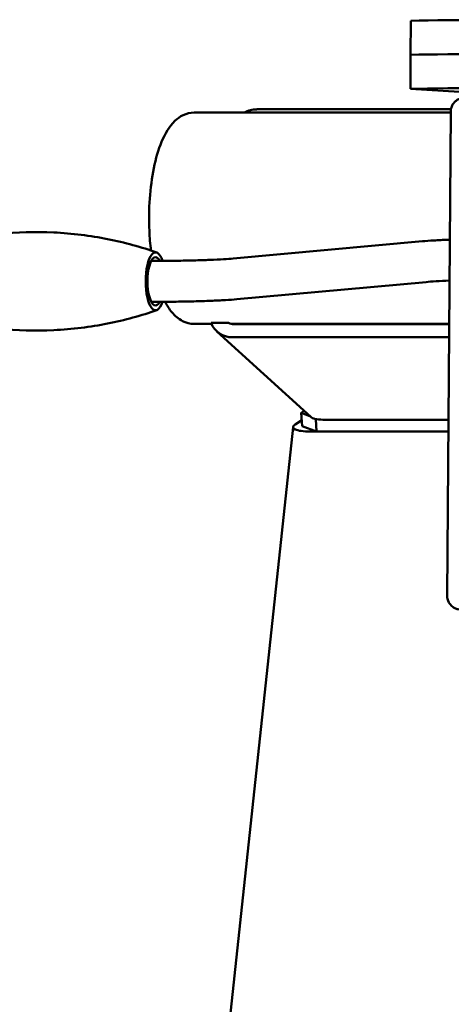
# Model space of a CAD drawing. Units: millimetres. Extents: x 858 to 3469, y 1033 to 5089.
# Drawn here: x 1362 to 1489, y 4485 to 4774 of the extents above; entities that cross this region are included whole.
import ezdxf

# ---------------------------------------------------------------- set-up
doc = ezdxf.new("R2010")
doc.units = ezdxf.units.MM
doc.header["$LTSCALE"] = 20
doc.layers.add('Visible (ISO)', color=7, linetype='Continuous', lineweight=50)

msp = doc.modelspace()

# ---------------------------------------------------------------- linework, layer by layer
at = {"layer": 'Visible (ISO)'}
for p, q in [((1477.15, 4773.41), (1477.07, 4763.41)), ((1477.07, 4763.41), (1477, 4753.42)), ((1491.37, 4752.5), (1477, 4753.42)), ((1488.82, 4746.49), (1413.58, 4746.49)), ((1431.93, 4747.42), (1488.88, 4747.42)), ((1487.77, 4604.8), (1488.82, 4746.77)), ((1480.51, 4708.73), (1425, 4703.67)), ((1403.2, 4702.99), (1401.27, 4702.99)), ((1481.6, 4696.78), (1426.09, 4691.72)), ((1403.2, 4690.99), (1401.27, 4690.99)), ((1418.67, 4684.49), (1413.58, 4684.49)), ((1423.61, 4684.79), (1418.54, 4684.79)), ((1488.36, 4684.49), (1424.44, 4684.49)), ((1488.36, 4684.4), (1425.22, 4684.4)), ((1447.79, 4657.21), (1420.24, 4682.31)), ((1488.33, 4680.59), (1424.81, 4680.59)), ((1444.96, 4658.39), (1445.85, 4658.98)), ((1447.5, 4657.47), (1444.96, 4658.39)), ((1445.26, 4654.49), (1444.96, 4658.39)), ((1388.02, 4142.29), (1442.58, 4654.26)), ((1443.18, 4654.98), (1445.12, 4656.26)), ((1449.5, 4652.95), (1445.26, 4654.49)), ((1449.5, 4652.95), (1449.22, 4656.6)), ((1451.35, 4656.41), (1488.15, 4656.41)), ((1488.13, 4652.95), (1447.62, 4652.95)), ((1488.13, 4652.95), (1449.5, 4652.95))]:
    msp.add_line(p, q, dxfattribs=at)
for centre, major_axis, ratio, start_param, end_param in [((1519.02, 4772.54), (50, -0.37), 0.020439, 1.276437, 2.563439), ((1518.94, 4762.54), (50, -0.37), 0.020439, 1.276437, 2.563439), ((1518.94, 4762.54), (50, -0.37), 0.020439, 1.276437, 2.563439), ((1518.87, 4752.55), (50, -0.37), 0.020439, 1.276437, 2.563439), ((1431.12, 4739.78), (5.39, 5.91), 0.897146, 0.685241, 1.183274), ((1402.26, 4696.99), (0, -8.5), 0.34202, 2.354757, 7.070598), ((1402.26, 4696.99), (0, 7.05), 0.34202, 5.72975, 9.978296), ((1425.63, 4688.22), (-5.39, -5.91), 0.897146, 5.863572, 6.968426), ((1425.63, 4688.22), (-2.69, -2.96), 0.897146, 0.230852, 0.685241), ((1456.68, 4659.93), (9.2, 2.24), 0.295038, 3.338053, 4.023294), ((1450.7, 4654.98), (-8.12, -0.81), 0.228968, 5.871175, 7.441972)]:
    msp.add_ellipse(centre, major_axis=major_axis, ratio=ratio, start_param=start_param, end_param=end_param, dxfattribs=at)
for points, knots in [([(1488.82, 4746.77), (1488.83, 4747.2), (1488.9, 4747.63), (1489.16, 4748.41), (1489.35, 4748.75), (1489.77, 4749.37), (1490.01, 4749.6), (1490.5, 4750.03), (1490.73, 4750.16), (1491.14, 4750.39), (1491.3, 4750.46), (1491.61, 4750.57), (1491.74, 4750.61), (1492.02, 4750.69), (1492.14, 4750.71), (1492.55, 4750.79), (1492.75, 4750.8), (1493.73, 4750.9), (1494.7, 4750.94), (1497.28, 4751.01), (1498.77, 4751.04), (1500.49, 4751.06)], [0.3491419, 0.3491419, 0.3491419, 0.3491419, 0.3557395, 0.3557395, 0.3630066, 0.3630066, 0.3724298, 0.3724298, 0.3855964, 0.3855964, 0.4017905, 0.4017905, 0.4220383, 0.4220383, 0.4556775, 0.4556775, 0.5492784, 0.5492784, 0.8634377, 0.8634377, 1.1398459, 1.1398459, 1.1398459, 1.1398459]), ([(1400.91, 4706.01), (1400.68, 4707.88), (1400.52, 4709.82), (1400.29, 4714.92), (1400.33, 4718.12), (1400.77, 4724.34), (1401.17, 4727.36), (1402.33, 4733.01), (1403.08, 4735.62), (1405.05, 4740.33), (1406.25, 4742.4), (1408.62, 4744.69), (1409.41, 4745.28), (1411.3, 4746.2), (1412.44, 4746.49), (1413.58, 4746.49)], [3.761781, 3.761781, 3.761781, 3.761781, 3.970467, 3.970467, 4.305145, 4.305145, 4.640533, 4.640533, 4.984768, 4.984768, 5.354616, 5.354616, 5.507684, 5.507684, 5.672439, 5.672439, 5.672439, 5.672439]), ([(1327.23, 4703.45), (1331.46, 4705.2), (1336.05, 4706.77), (1345.81, 4709.3), (1350.98, 4710.26), (1361.59, 4711.39), (1367.02, 4711.55), (1377.78, 4711.06), (1383.09, 4710.39), (1393.26, 4708.37), (1398.1, 4707.01), (1402.61, 4705.42)], [3.3258583, 3.3258583, 3.3258583, 3.3258583, 3.3779805, 3.3779805, 3.4301026, 3.4301026, 3.4822247, 3.4822247, 3.5343469, 3.5343469, 3.586469, 3.586469, 3.586469, 3.586469]), ([(1488.54, 4709.19), (1488.41, 4709.19), (1488.29, 4709.18), (1486.61, 4709.12), (1485.17, 4709.05), (1482.6, 4708.9), (1481.47, 4708.82), (1480.51, 4708.73)], [2.3855351, 2.3855351, 2.3855351, 2.3855351, 2.4085544, 2.4085544, 2.687807, 2.687807, 2.9670597, 2.9670597, 2.9670597, 2.9670597]), ([(1425, 4703.67), (1424.27, 4703.6), (1423.31, 4703.53), (1421.02, 4703.4), (1419.66, 4703.33), (1416.7, 4703.21), (1415.1, 4703.16), (1411.8, 4703.08), (1410.09, 4703.04), (1406.7, 4703), (1405.02, 4702.99), (1403.35, 4702.99), (1403.27, 4702.99), (1403.2, 4702.99)], [0.174533, 0.174533, 0.174533, 0.174533, 0.440978, 0.440978, 0.720231, 0.720231, 0.999483, 0.999483, 1.278736, 1.278736, 1.557989, 1.557989, 1.570796, 1.570796, 1.570796, 1.570796]), ([(1488.45, 4697.18), (1487.03, 4697.12), (1485.72, 4697.06), (1483.38, 4696.93), (1482.37, 4696.85), (1481.6, 4696.78)], [2.4192717, 2.4192717, 2.4192717, 2.4192717, 2.687807, 2.687807, 2.9670597, 2.9670597, 2.9670597, 2.9670597]), ([(1426.09, 4691.72), (1425.13, 4691.63), (1424.01, 4691.55), (1421.44, 4691.4), (1419.99, 4691.33), (1416.89, 4691.21), (1415.23, 4691.16), (1411.81, 4691.07), (1410.05, 4691.04), (1406.57, 4691), (1404.84, 4690.99), (1403.2, 4690.99)], [0.174533, 0.174533, 0.174533, 0.174533, 0.453786, 0.453786, 0.733038, 0.733038, 1.012291, 1.012291, 1.291544, 1.291544, 1.570796, 1.570796, 1.570796, 1.570796]), ([(1402.61, 4688.55), (1398.1, 4686.96), (1393.26, 4685.6), (1383.09, 4683.58), (1377.78, 4682.92), (1367.02, 4682.42), (1361.59, 4682.58), (1350.98, 4683.71), (1345.81, 4684.67), (1336.05, 4687.2), (1331.46, 4688.77), (1327.23, 4690.52)], [0.2047418, 0.2047418, 0.2047418, 0.2047418, 0.2568639, 0.2568639, 0.3089861, 0.3089861, 0.3611082, 0.3611082, 0.4132303, 0.4132303, 0.4653525, 0.4653525, 0.4653525, 0.4653525]), ([(1413.58, 4684.49), (1412.39, 4684.49), (1411.2, 4684.81), (1408.93, 4685.96), (1407.91, 4686.87), (1406.27, 4688.82), (1405.61, 4689.86), (1405.01, 4690.99)], [2.5308459, 2.5308459, 2.5308459, 2.5308459, 2.7028372, 2.7028372, 2.9171825, 2.9171825, 3.1073379, 3.1073379, 3.1073379, 3.1073379]), ([(1497.36, 4600.4), (1495.6, 4600.46), (1494.19, 4600.52), (1492.57, 4600.62), (1492.12, 4600.66), (1491.48, 4600.73), (1491.3, 4600.75), (1490.84, 4600.86), (1490.71, 4600.89), (1490.37, 4601.01), (1490.16, 4601.08), (1489.6, 4601.4), (1489.31, 4601.57), (1488.66, 4602.22), (1488.32, 4602.64), (1487.9, 4603.66), (1487.78, 4604.15), (1487.77, 4604.7), (1487.77, 4604.75), (1487.77, 4604.8)], [5.9558617, 5.9558617, 5.9558617, 5.9558617, 6.2761192, 6.2761192, 6.4542232, 6.4542232, 6.5432752, 6.5432752, 6.570544, 6.570544, 6.5954127, 6.5954127, 6.6116802, 6.6116802, 6.6238438, 6.6238438, 6.6315408, 6.6315408, 6.6323272, 6.6323272, 6.6323272, 6.6323272])]:
    msp.add_open_spline(points, degree=3, knots=knots, dxfattribs=at)

doc.saveas('drawing.dxf')
